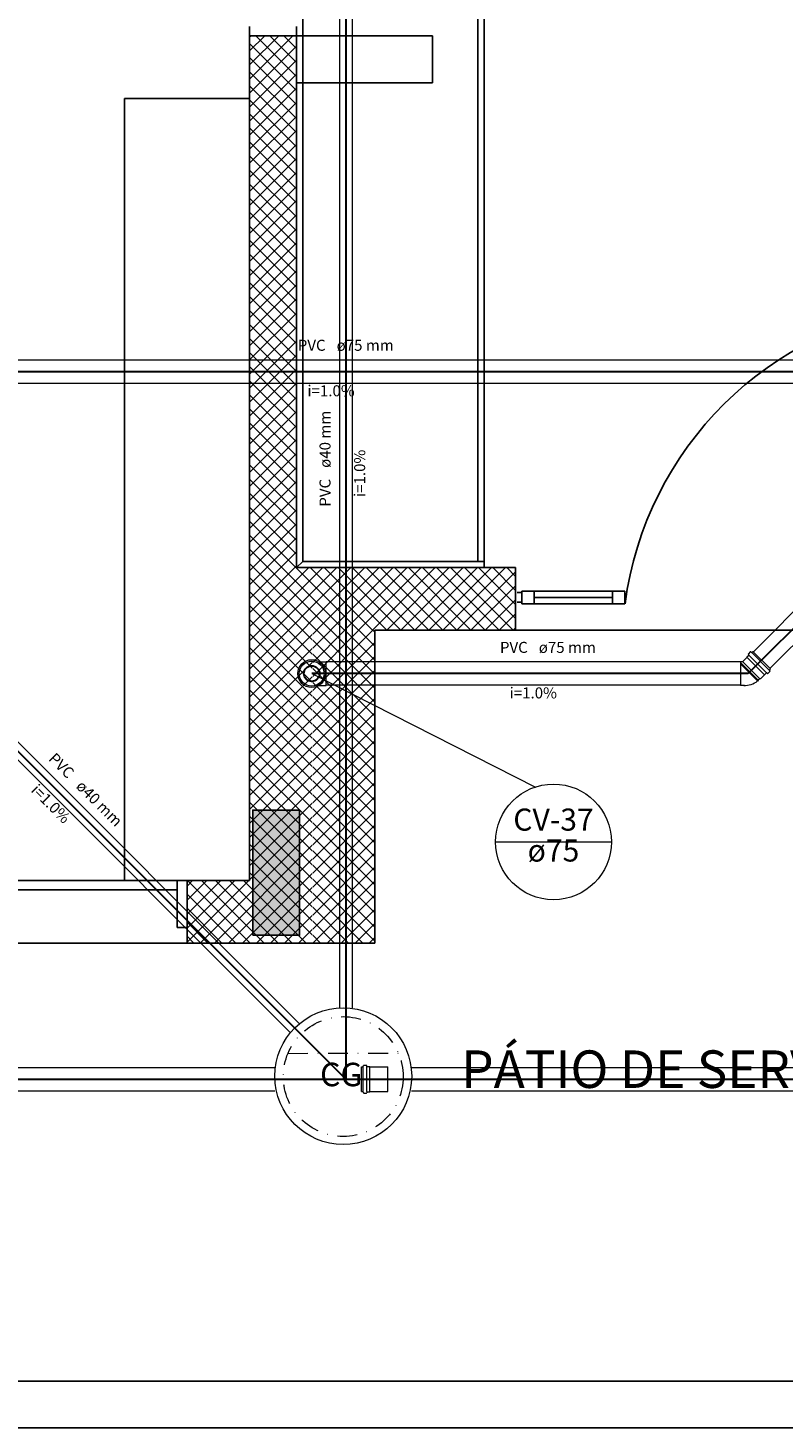
# Model space of a CAD drawing. Units: millimetres. Extents: x 24727 to 79536, y 6124 to 24087.
# Drawn here: x 37528 to 37769, y 12841 to 13288 of the extents above; entities that cross this region are included whole.
import ezdxf

# ---------------------------------------------------------------- set-up
doc = ezdxf.new("R2010")
doc.units = ezdxf.units.MM
doc.header["$LTSCALE"] = 10
doc.linetypes.add('DASHDOT', pattern=[25.4, 12.7, -6.35, 0, -6.35])
doc.linetypes.add('HIDDEN2', pattern=[4.7625, 3.175, -1.5875])
for name, color, linetype, lineweight in [('CV-Colunas', 1, 'Continuous', 30), ('CV-Indicação coluna', 5, 'Continuous', 20), ('CV-Sentido tubo', 9, 'Continuous', 20), ('CV-Seção tubo', 5, 'Continuous', 20), ('CV-Textos coluna', 7, 'Continuous', 20), ('CV-Textos tubo', 7, 'Continuous', 20), ('CV-Tubos detalhe', 1, 'Continuous', 30), ('NÍVEL 1', 7, 'Continuous', 20), ('Simbolos', 5, 'Continuous', 20), ('Simbolos_int', 174, 'Continuous', 5), ('TQ-Sentido tubo', 10, 'Continuous', 20), ('TQ-Seção tubo', 5, 'Continuous', 20), ('TQ-Textos tubo', 7, 'Continuous', 20), ('TQ-Tubos detalhe', 3, 'Continuous', 30)]:
    doc.layers.add(name, color=color, linetype=linetype, lineweight=lineweight)
doc.layers.add('TEXTOS', color=1, linetype='Continuous')
doc.layers.add('VISTA2', color=252, linetype='Continuous')
doc.styles.add('Arial', font='arial.ttf')
doc.styles.add('ESC-50-A20', font='arial.ttf', dxfattribs={"height": 0.1})
doc.styles.get("Standard").update_dxf_attribs({"font": 'technic_.ttf'})
doc.dimstyles.get("Standard").update_dxf_attribs({"dimtxt": 0.18, "dimasz": 0.18, "dimexe": 0.18, "dimexo": 0.0625, "dimgap": 0.09, "dimtad": 0, "dimtih": 1, "dimtoh": 1, "dimdec": 4, "dimzin": 0, "dimdsep": 46, "dimtxsty": 'Standard', "dimcen": 0.09, "dimadec": 0, "dimazin": 0, "dimtfac": 1, "dimtdec": 4, "dimtofl": 0, "dimtmove": 0, "dimatfit": 3, "dimfxl": 1, "dimtolj": 1, "dimtzin": 0, "dimarcsym": 0})

# ---------------------------------------------------------------- blocks, each defined once
blk = doc.blocks.new('o r03')
at = {"layer": 'VISTA2', "linetype": 'Continuous'}
blk.add_hatch(color=251, dxfattribs=at).paths.add_polyline_path([(2595.6571, 1346.4238), (2595.7321, 1346.4238), (2595.8071, 1346.4238), (2595.8071, 1346.6238), (2595.8071, 1346.8238), (2595.7321, 1346.8238), (2595.6571, 1346.8238), (2595.6571, 1346.6238)])
at = {"layer": 'VISTA2', "color": 251}
for p, q in [((2595.8171, 1347.6188), (2595.8171, 1350.8787)), ((2596.3771, 1350.8787), (2596.3771, 1347.6188)), ((2596.3971, 1350.8987), (2596.3971, 1347.5988)), ((2595.6471, 1349.3288), (2595.6471, 1349.2988)), ((2595.6471, 1349.2988), (2595.6471, 1347.5988)), ((2595.6471, 1349.2988), (2595.7971, 1349.2988)), ((2595.6471, 1349.2988), (2595.7971, 1349.2988)), ((2595.7971, 1349.2988), (2595.7971, 1349.3288)), ((2595.7971, 1349.2988), (2595.7971, 1347.5988)), ((2595.6471, 1349.0988), (2595.2471, 1349.0988)), ((2595.2471, 1346.599), (2595.2471, 1349.0988)), ((2595.6471, 1347.5988), (2595.6471, 1346.5988)), ((2595.7971, 1347.5988), (2595.8171, 1347.6188)), ((2596.4971, 1347.5988), (2595.7971, 1347.5988)), ((2596.3971, 1347.6188), (2595.8171, 1347.6188)), ((2596.4971, 1347.3988), (2596.4971, 1347.5988)), ((2596.5022, 1347.5194), (2596.5172, 1347.5194)), ((2596.5172, 1347.5232), (2596.5172, 1347.4832)), ((2596.5572, 1347.5232), (2596.5172, 1347.5232)), ((2596.5572, 1347.4832), (2596.5572, 1347.5232)), ((2596.5572, 1347.5032), (2596.8072, 1347.5032)), ((2596.8072, 1347.5232), (2596.8072, 1347.4832)), ((2596.8472, 1347.5232), (2596.8072, 1347.5232)), ((2596.8472, 1347.4832), (2596.8472, 1347.5232)), ((2596.5022, 1347.4883), (2596.5172, 1347.4883)), ((2596.5172, 1347.4832), (2596.5572, 1347.4832)), ((2596.8072, 1347.4832), (2596.8472, 1347.4832)), ((2596.4971, 1347.3988), (2596.0471, 1347.3988)), ((2596.0471, 1347.3988), (2596.0471, 1346.3988)), ((2596.4971, 1347.3988), (2597.8971, 1347.3988)), ((2597.8971, 1347.3988), (2596.4971, 1347.3988)), ((2594.7459, 1346.599), (2595.4159, 1346.599)), ((2595.4159, 1346.569), (2594.7471, 1346.569)), ((2595.4159, 1346.599), (2595.4159, 1346.569)), ((2595.4471, 1346.599), (2595.4159, 1346.599)), ((2595.4159, 1346.599), (2595.4159, 1346.449)), ((2595.4471, 1346.449), (2595.4471, 1346.599)), ((2595.4471, 1346.5988), (2595.6471, 1346.5988)), ((2595.4471, 1346.3988), (2595.4471, 1346.5988)), ((2595.4159, 1346.449), (2595.4471, 1346.449)), ((2595.4471, 1346.3987), (2589.8471, 1346.3988)), ((2595.4471, 1346.3988), (2596.0471, 1346.3988)), ((2545.7351, 1344.9988), (2602.7851, 1344.9988)), ((2545.5851, 1344.8488), (2605.5851, 1344.8488))]:
    blk.add_line(p, q, dxfattribs=at)
at = {"layer": 'VISTA2', "color": 251, "linetype": 'Continuous'}
for p, q in [((2595.6471, 1349.2953), (2595.6506, 1349.2988)), ((2595.6471, 1349.2504), (2595.6955, 1349.2988)), ((2595.6471, 1349.2055), (2595.7404, 1349.2988)), ((2595.6471, 1349.1606), (2595.7853, 1349.2988)), ((2595.7971, 1349.1688), (2595.6671, 1349.2988)), ((2595.7971, 1349.2137), (2595.712, 1349.2988)), ((2595.7971, 1349.2586), (2595.7569, 1349.2988)), ((2595.7971, 1349.1239), (2595.6471, 1349.2739)), ((2595.6471, 1349.1157), (2595.7971, 1349.2657)), ((2595.7971, 1349.079), (2595.6471, 1349.229)), ((2595.6471, 1349.0708), (2595.7971, 1349.2208)), ((2595.7971, 1349.0341), (2595.6471, 1349.1841)), ((2595.6471, 1349.0259), (2595.7971, 1349.1759)), ((2595.7971, 1348.9892), (2595.6471, 1349.1392)), ((2595.6471, 1348.981), (2595.7971, 1349.131)), ((2595.7971, 1348.9443), (2595.6471, 1349.0943)), ((2595.6471, 1348.9361), (2595.7971, 1349.0861)), ((2595.7971, 1348.8994), (2595.6471, 1349.0494)), ((2595.6471, 1348.8912), (2595.7971, 1349.0412)), ((2595.7971, 1348.8545), (2595.6471, 1349.0045)), ((2595.6471, 1348.8463), (2595.7971, 1348.9963)), ((2595.7971, 1348.8096), (2595.6471, 1348.9596)), ((2595.6471, 1348.8014), (2595.7971, 1348.9514)), ((2595.7971, 1348.7647), (2595.6471, 1348.9147)), ((2595.6471, 1348.7565), (2595.7971, 1348.9065)), ((2595.7971, 1348.7198), (2595.6471, 1348.8698)), ((2595.6471, 1348.7116), (2595.7971, 1348.8616)), ((2595.7971, 1348.6749), (2595.6471, 1348.8249)), ((2595.6471, 1348.6667), (2595.7971, 1348.8167)), ((2595.7971, 1348.63), (2595.6471, 1348.78)), ((2595.6471, 1348.6218), (2595.7971, 1348.7718)), ((2595.7971, 1348.5851), (2595.6471, 1348.7351)), ((2595.6471, 1348.5769), (2595.7971, 1348.7269)), ((2595.7971, 1348.5402), (2595.6471, 1348.6902)), ((2595.6471, 1348.532), (2595.7971, 1348.682)), ((2595.7971, 1348.4953), (2595.6471, 1348.6453)), ((2595.6471, 1348.4871), (2595.7971, 1348.6371)), ((2595.7971, 1348.4504), (2595.6471, 1348.6004)), ((2595.6471, 1348.4422), (2595.7971, 1348.5922)), ((2595.7971, 1348.4055), (2595.6471, 1348.5555)), ((2595.6471, 1348.3973), (2595.7971, 1348.5473)), ((2595.7971, 1348.3606), (2595.6471, 1348.5106)), ((2595.6471, 1348.3524), (2595.7971, 1348.5024)), ((2595.7971, 1348.3157), (2595.6471, 1348.4657)), ((2595.6471, 1348.3075), (2595.7971, 1348.4575)), ((2595.7971, 1348.2708), (2595.6471, 1348.4208)), ((2595.6471, 1348.2626), (2595.7971, 1348.4126)), ((2595.7971, 1348.2259), (2595.6471, 1348.3759)), ((2595.6471, 1348.2177), (2595.7971, 1348.3677)), ((2595.7971, 1348.181), (2595.6471, 1348.331)), ((2595.6471, 1348.1728), (2595.7971, 1348.3228)), ((2595.7971, 1348.1361), (2595.6471, 1348.2861)), ((2595.6471, 1348.1279), (2595.7971, 1348.2779)), ((2595.7971, 1348.0912), (2595.6471, 1348.2412)), ((2595.6471, 1348.083), (2595.7971, 1348.233)), ((2595.7971, 1348.0463), (2595.6471, 1348.1963)), ((2595.6471, 1348.0381), (2595.7971, 1348.1881)), ((2595.7971, 1348.0014), (2595.6471, 1348.1514)), ((2595.6471, 1347.9932), (2595.7971, 1348.1432)), ((2595.7971, 1347.9565), (2595.6471, 1348.1065)), ((2595.6471, 1347.9483), (2595.7971, 1348.0983)), ((2595.7971, 1347.9116), (2595.6471, 1348.0616)), ((2595.6471, 1347.9034), (2595.7971, 1348.0534)), ((2595.7971, 1347.8667), (2595.6471, 1348.0167)), ((2595.6471, 1347.8585), (2595.7971, 1348.0085)), ((2595.7971, 1347.8218), (2595.6471, 1347.9718)), ((2595.6471, 1347.8136), (2595.7971, 1347.9636)), ((2595.7971, 1347.7769), (2595.6471, 1347.9269)), ((2595.6471, 1347.7687), (2595.7971, 1347.9187)), ((2595.7971, 1347.732), (2595.6471, 1347.882)), ((2595.6471, 1347.7238), (2595.7971, 1347.8738)), ((2595.7971, 1347.6871), (2595.6471, 1347.8371)), ((2595.6471, 1347.6789), (2595.7971, 1347.8289)), ((2595.7971, 1347.6422), (2595.6471, 1347.7922)), ((2595.6471, 1347.634), (2595.7971, 1347.784)), ((2595.9956, 1347.3988), (2595.6471, 1347.7472)), ((2595.6471, 1347.5891), (2595.7971, 1347.7391)), ((2595.9507, 1347.3988), (2595.6471, 1347.7023)), ((2595.6471, 1347.5442), (2595.7971, 1347.6942)), ((2595.9058, 1347.3988), (2595.6471, 1347.6574)), ((2595.6471, 1347.4993), (2595.7971, 1347.6493)), ((2595.8609, 1347.3988), (2595.6471, 1347.6125)), ((2595.6471, 1347.4544), (2595.7971, 1347.6044)), ((2595.6471, 1347.4095), (2595.8364, 1347.5988)), ((2595.6471, 1347.3646), (2595.8813, 1347.5988)), ((2595.6471, 1347.3197), (2595.9262, 1347.5988)), ((2595.6471, 1347.2748), (2595.9711, 1347.5988)), ((2595.6471, 1347.2299), (2596.016, 1347.5988)), ((2596.0405, 1347.3988), (2595.8405, 1347.5988)), ((2595.8609, 1347.3988), (2596.0609, 1347.5988)), ((2596.0854, 1347.3988), (2595.8854, 1347.5988)), ((2595.9058, 1347.3988), (2596.1058, 1347.5988)), ((2596.1303, 1347.3988), (2595.9303, 1347.5988)), ((2595.9507, 1347.3988), (2596.1507, 1347.5988)), ((2596.1752, 1347.3988), (2595.9752, 1347.5988)), ((2595.9956, 1347.3988), (2596.1956, 1347.5988)), ((2596.2201, 1347.3988), (2596.0201, 1347.5988)), ((2596.0405, 1347.3988), (2596.2405, 1347.5988)), ((2596.265, 1347.3988), (2596.065, 1347.5988)), ((2596.0854, 1347.3988), (2596.2854, 1347.5988)), ((2596.3099, 1347.3988), (2596.1099, 1347.5988)), ((2596.1303, 1347.3988), (2596.3303, 1347.5988)), ((2596.3548, 1347.3988), (2596.1548, 1347.5988)), ((2596.1752, 1347.3988), (2596.3752, 1347.5988)), ((2596.3997, 1347.3988), (2596.1997, 1347.5988)), ((2596.2201, 1347.3988), (2596.4201, 1347.5988)), ((2596.4446, 1347.3988), (2596.2446, 1347.5988)), ((2596.265, 1347.3988), (2596.465, 1347.5988)), ((2596.4895, 1347.3988), (2596.2895, 1347.5988)), ((2596.4971, 1347.4361), (2596.3344, 1347.5988)), ((2596.4971, 1347.481), (2596.3793, 1347.5988)), ((2596.4971, 1347.5259), (2596.4242, 1347.5988)), ((2596.4971, 1347.5708), (2596.4691, 1347.5988)), ((2595.8471, 1347.3676), (2595.6471, 1347.5676)), ((2596.3099, 1347.3988), (2596.4971, 1347.5859)), ((2595.8471, 1347.3227), (2595.6471, 1347.5227)), ((2596.3548, 1347.3988), (2596.4971, 1347.541)), ((2595.8471, 1347.2778), (2595.6471, 1347.4778)), ((2596.3997, 1347.3988), (2596.4971, 1347.4961)), ((2595.8471, 1347.2329), (2595.6471, 1347.4329)), ((2596.4446, 1347.3988), (2596.4971, 1347.4512)), ((2595.8471, 1347.188), (2595.6471, 1347.388)), ((2595.6471, 1347.185), (2595.8471, 1347.385)), ((2595.8489, 1347.3859), (2595.8618, 1347.3988)), ((2595.8489, 1347.341), (2595.9067, 1347.3988)), ((2595.8489, 1347.2961), (2595.9516, 1347.3988)), ((2595.8489, 1347.2512), (2595.9965, 1347.3988)), ((2595.8489, 1347.2063), (2596.0414, 1347.3988)), ((2596.0471, 1347.1685), (2595.8489, 1347.3667)), ((2596.0471, 1347.2134), (2595.8618, 1347.3988)), ((2596.0471, 1347.2583), (2595.9067, 1347.3988)), ((2596.0471, 1347.3032), (2595.9516, 1347.3988)), ((2596.0471, 1347.3481), (2595.9965, 1347.3988)), ((2596.0471, 1347.393), (2596.0414, 1347.3988)), ((2596.4895, 1347.3988), (2596.4971, 1347.4063)), ((2595.8471, 1347.1431), (2595.6471, 1347.3431)), ((2595.6471, 1347.1401), (2595.8471, 1347.3401)), ((2595.8489, 1347.1614), (2596.0471, 1347.3596)), ((2596.0471, 1347.1236), (2595.8489, 1347.3218)), ((2595.8471, 1347.0982), (2595.6471, 1347.2982)), ((2595.6471, 1347.0952), (2595.8471, 1347.2952)), ((2595.8489, 1347.1165), (2596.0471, 1347.3147)), ((2596.0471, 1347.0787), (2595.8489, 1347.2769)), ((2595.8471, 1347.0533), (2595.6471, 1347.2533)), ((2595.6471, 1347.0503), (2595.8471, 1347.2503)), ((2595.8489, 1347.0716), (2596.0471, 1347.2698)), ((2596.0471, 1347.0338), (2595.8489, 1347.232)), ((2595.8471, 1347.0084), (2595.6471, 1347.2084)), ((2595.6471, 1347.0054), (2595.8471, 1347.2054)), ((2595.8489, 1347.0267), (2596.0471, 1347.2249)), ((2596.0471, 1346.9889), (2595.8489, 1347.1871)), ((2595.8471, 1346.9635), (2595.6471, 1347.1635)), ((2595.6471, 1346.9605), (2595.8471, 1347.1605)), ((2595.8489, 1346.9818), (2596.0471, 1347.18)), ((2596.0471, 1346.944), (2595.8489, 1347.1422)), ((2595.8471, 1346.9186), (2595.6471, 1347.1186)), ((2595.6471, 1346.9156), (2595.8471, 1347.1156)), ((2595.8489, 1346.9369), (2596.0471, 1347.1351)), ((2596.0471, 1346.8991), (2595.8489, 1347.0973)), ((2595.8471, 1346.8737), (2595.6471, 1347.0737)), ((2595.6471, 1346.8707), (2595.8471, 1347.0707)), ((2595.8489, 1346.892), (2596.0471, 1347.0902)), ((2596.0471, 1346.8542), (2595.8489, 1347.0524)), ((2595.8471, 1346.8288), (2595.6471, 1347.0288)), ((2595.6471, 1346.8258), (2595.8471, 1347.0258)), ((2595.8489, 1346.8471), (2596.0471, 1347.0453)), ((2596.0471, 1346.8093), (2595.8489, 1347.0075)), ((2595.8471, 1346.7839), (2595.6471, 1346.9839)), ((2595.6471, 1346.7808), (2595.8471, 1346.9808)), ((2595.8489, 1346.8022), (2596.0471, 1347.0004)), ((2596.0471, 1346.7644), (2595.8489, 1346.9626)), ((2595.8471, 1346.739), (2595.6471, 1346.939)), ((2595.6471, 1346.7359), (2595.8471, 1346.9359)), ((2595.8489, 1346.7573), (2596.0471, 1346.9555)), ((2596.0471, 1346.7195), (2595.8489, 1346.9177)), ((2595.8471, 1346.6941), (2595.6471, 1346.8941)), ((2595.6471, 1346.691), (2595.8471, 1346.891)), ((2595.8489, 1346.7124), (2596.0471, 1346.9106)), ((2596.0471, 1346.6746), (2595.8489, 1346.8728)), ((2595.8471, 1346.6492), (2595.6471, 1346.8492)), ((2595.6471, 1346.6461), (2595.8471, 1346.8461)), ((2595.8489, 1346.6675), (2596.0471, 1346.8657)), ((2596.0471, 1346.6297), (2595.8489, 1346.8279)), ((2595.8471, 1346.6043), (2595.6471, 1346.8043)), ((2595.6471, 1346.6012), (2595.8471, 1346.8012)), ((2595.8489, 1346.6226), (2596.0471, 1346.8208)), ((2596.0471, 1346.5848), (2595.8489, 1346.783)), ((2595.4896, 1346.3988), (2595.8471, 1346.7563)), ((2595.8471, 1346.5594), (2595.6471, 1346.7594)), ((2595.8489, 1346.5777), (2596.0471, 1346.7759)), ((2596.0471, 1346.5399), (2595.8489, 1346.7381)), ((2595.5345, 1346.3988), (2595.8471, 1346.7114)), ((2595.8471, 1346.5145), (2595.6471, 1346.7145)), ((2595.8489, 1346.5328), (2596.0471, 1346.731)), ((2596.0471, 1346.495), (2595.8489, 1346.6932)), ((2595.5794, 1346.3988), (2595.8471, 1346.6665)), ((2595.8471, 1346.4696), (2595.6471, 1346.6696)), ((2595.8489, 1346.4879), (2596.0471, 1346.6861)), ((2595.6243, 1346.3988), (2595.8471, 1346.6216)), ((2595.8471, 1346.4247), (2595.6471, 1346.6247)), ((2596.0471, 1346.4501), (2595.8489, 1346.6483)), ((2595.8489, 1346.443), (2596.0471, 1346.6412)), ((2595.4471, 1346.5808), (2595.4651, 1346.5988)), ((2595.4471, 1346.5359), (2595.51, 1346.5988)), ((2595.4471, 1346.491), (2595.5549, 1346.5988)), ((2595.4471, 1346.4461), (2595.5998, 1346.5988)), ((2595.4471, 1346.4012), (2595.6447, 1346.5988)), ((2595.6485, 1346.3988), (2595.4485, 1346.5988)), ((2595.6934, 1346.3988), (2595.4934, 1346.5988)), ((2595.7383, 1346.3988), (2595.5383, 1346.5988)), ((2595.7832, 1346.3988), (2595.5832, 1346.5988)), ((2595.8281, 1346.3988), (2595.6281, 1346.5988)), ((2595.6692, 1346.3988), (2595.8471, 1346.5767)), ((2596.0471, 1346.4052), (2595.8489, 1346.6034)), ((2595.8497, 1346.3988), (2596.0471, 1346.5963)), ((2595.6036, 1346.3988), (2595.4471, 1346.5553)), ((2595.7141, 1346.3988), (2595.8471, 1346.5318)), ((2596.0086, 1346.3988), (2595.8489, 1346.5585)), ((2595.8946, 1346.3988), (2596.0471, 1346.5514)), ((2595.5587, 1346.3988), (2595.4471, 1346.5104)), ((2595.759, 1346.3988), (2595.8471, 1346.4869)), ((2595.9637, 1346.3988), (2595.8489, 1346.5136)), ((2595.9395, 1346.3988), (2596.0471, 1346.5065)), ((2595.5138, 1346.3988), (2595.4471, 1346.4655)), ((2595.8039, 1346.3988), (2595.8471, 1346.442)), ((2595.9188, 1346.3988), (2595.8489, 1346.4687)), ((2595.9844, 1346.3988), (2596.0471, 1346.4616)), ((2595.4689, 1346.3988), (2595.4471, 1346.4206)), ((2595.8739, 1346.3988), (2595.8489, 1346.4238)), ((2596.0293, 1346.3988), (2596.0471, 1346.4167))]:
    blk.add_line(p, q, dxfattribs=at)
at = {"layer": 'VISTA2', "color": 251, "linetype": 'HIDDEN2', "ltscale": 0.5}
for p, q in [((2596.232, 1349.2988), (2595.7971, 1349.2988)), ((2596.232, 1349.2988), (2596.232, 1349.1488)), ((2596.232, 1349.1488), (2595.7971, 1349.1488))]:
    blk.add_line(p, q, dxfattribs=at)
at = {"layer": 'VISTA2', "color": 251, "linetype": 'ByBlock'}
for p, q in [((2596.5172, 1347.5232), (2596.5172, 1347.4832)), ((2596.8472, 1347.5232), (2596.5172, 1347.5232)), ((2596.8472, 1347.4832), (2596.8472, 1347.5232)), ((2596.5172, 1347.4832), (2596.8472, 1347.4832))]:
    blk.add_line(p, q, dxfattribs=at)
at = {"layer": 'VISTA2', "color": 251}
blk.add_lwpolyline([(2595.6571, 1346.4238), (2595.7321, 1346.4238), (2595.8071, 1346.4238), (2595.8071, 1346.6238), (2595.8071, 1346.8238), (2595.7321, 1346.8238), (2595.6571, 1346.8238), (2595.6571, 1346.6238), (2595.6571, 1346.4238)], close=True, dxfattribs=at)
blk.add_arc((2597.9404, 1347.3386), 1.1027, 96.9381, 172.4619, dxfattribs=at)
at = {"layer": 'VISTA2', "color": 251, "style": 'ESC-50-A20'}
blk.add_text('PÁTIO DE SERVIÇO', height=0.12, dxfattribs=at).set_placement((2596.3237, 1345.9357))

msp = doc.modelspace()

# ---------------------------------------------------------------- linework, layer by layer
at = {"layer": 'CV-Colunas', "linetype": 'Continuous'}
msp.add_circle((37618.564, 13082.105), 2.5, dxfattribs=at)
at = {"layer": 'CV-Indicação coluna'}
for p, q in [((37618.564, 13082.105), (37690.065, 13045.85)), ((37677.365, 13028.286), (37714.365, 13028.286))]:
    msp.add_line(p, q, dxfattribs=at)
msp.add_circle((37695.865, 13028.286), 18.5, dxfattribs=at)
at = {"layer": 'CV-Seção tubo'}
for p, q in [((37779.039, 13108.32), (37759.764, 13089.053)), ((37784.339, 13103.018), (37765.064, 13083.748)), ((37755.639, 13085.855), (37623.164, 13085.855)), ((37755.639, 13078.355), (37623.164, 13078.355))]:
    msp.add_line(p, q, dxfattribs=at)
at = {"layer": 'CV-Tubos detalhe'}
for p, q in [((37783.439, 13107.42), (37758.114, 13082.105)), ((37758.114, 13082.105), (37618.564, 13082.105))]:
    msp.add_line(p, q, dxfattribs=at)
at = {"layer": 'NÍVEL 1', "color": 7, "linetype": 'DASHDOT', "ltscale": 0.05}
msp.add_line((37611.015, 12960.711), (37646.29, 12960.786), dxfattribs=at)
at = {"layer": 'NÍVEL 1', "color": 9}
msp.add_circle((37628.665, 12953.436), 21.865, dxfattribs=at)
at = {"layer": 'NÍVEL 1', "color": 7, "linetype": 'DASHDOT', "ltscale": 0.05}
msp.add_circle((37628.665, 12953.286), 19.154, dxfattribs=at)
at = {"layer": 'Simbolos'}
for p, q in [((37620.889, 13085.88), (37623.164, 13085.88)), ((37756.364, 13085.888), (37755.639, 13085.888)), ((37756.464, 13086.028), (37756.439, 13085.975)), ((37757.714, 13087.283), (37756.464, 13086.028)), ((37758.314, 13087.92), (37757.714, 13087.32)), ((37757.714, 13087.32), (37757.714, 13087.283)), ((37758.314, 13088.063), (37758.139, 13088.273)), ((37758.789, 13089.015), (37758.164, 13088.398)), ((37759.164, 13088.875), (37758.889, 13089.015)), ((37759.614, 13089.21), (37759.289, 13088.893)), ((37765.239, 13083.59), (37759.614, 13089.21)), ((37761.789, 13080.443), (37761.314, 13079.965)), ((37762.039, 13080.443), (37761.789, 13080.443)), ((37763.314, 13081.698), (37762.039, 13080.443)), ((37763.339, 13081.698), (37763.314, 13081.698)), ((37763.939, 13082.298), (37763.339, 13081.698)), ((37764.089, 13082.298), (37764.289, 13082.123)), ((37765.039, 13082.758), (37764.414, 13082.14)), ((37764.889, 13083.148), (37765.039, 13082.865)), ((37765.239, 13083.59), (37764.914, 13083.27)), ((37620.889, 13078.33), (37623.164, 13078.33)), ((37756.964, 13078.338), (37755.639, 13078.32)), ((37761.089, 13079.735), (37761.214, 13079.648)), ((37761.439, 13079.86), (37761.214, 13079.648)), ((37761.314, 13079.965), (37761.439, 13079.86)), ((37634.465, 12948.486), (37634.465, 12956.436)), ((37634.465, 12956.436), (37634.915, 12956.436)), ((37635.015, 12956.511), (37635.09, 12956.811)), ((37635.19, 12956.886), (37636.065, 12956.886)), ((37636.19, 12956.561), (37636.165, 12956.811)), ((37636.29, 12956.461), (37637.14, 12956.461)), ((37637.14, 12956.461), (37637.165, 12956.436)), ((37637.165, 12956.436), (37642.815, 12956.436)), ((37642.815, 12956.436), (37642.865, 12956.386)), ((37642.865, 12948.536), (37642.865, 12956.386)), ((37634.465, 12948.486), (37634.915, 12948.486)), ((37635.015, 12948.411), (37635.09, 12948.111)), ((37635.19, 12948.036), (37636.065, 12948.036)), ((37636.19, 12948.361), (37636.165, 12948.111)), ((37636.29, 12948.461), (37637.14, 12948.461)), ((37637.14, 12948.461), (37637.165, 12948.486)), ((37637.165, 12948.486), (37642.815, 12948.486)), ((37642.815, 12948.486), (37642.865, 12948.536))]:
    msp.add_line(p, q, dxfattribs=at)
msp.add_circle((37618.564, 13082.105), 4.43, dxfattribs=at)
for centre, radius, start, end in [((37756.364, 13085.993), 0.1, 270, 0.00019), ((37758.239, 13088.328), 0.1, 135, 220), ((37758.239, 13087.99), 0.1, 315, 39.9999), ((37758.839, 13088.945), 0.1, 60.0004, 135), ((37759.214, 13088.963), 0.1, 240, 315), ((37764.014, 13082.228), 0.1, 50.0002, 135), ((37764.339, 13082.21), 0.1, 230, 315), ((37764.989, 13083.2), 0.1, 135, 210), ((37764.964, 13082.828), 0.1, 315, 29.9997), ((37756.839, 13085.515), 7.19, 268.685, 306.57), ((37634.915, 12956.536), 0.1, 270, 345), ((37635.19, 12956.786), 0.1, 90, 165), ((37636.065, 12956.786), 0.1, 5, 90), ((37636.29, 12956.561), 0.1, 185, 270), ((37634.915, 12948.386), 0.1, 15, 90), ((37635.19, 12948.136), 0.1, 195, 270), ((37636.065, 12948.136), 0.1, 270, 355), ((37636.29, 12948.361), 0.1, 90, 175)]:
    msp.add_arc(centre, radius, start, end, dxfattribs=at)
at = {"layer": 'Simbolos_int'}
for p, q in [((37623.164, 13078.33), (37623.164, 13085.88)), ((37755.639, 13085.888), (37755.639, 13078.32)), ((37761.314, 13079.965), (37755.639, 13085.64)), ((37761.089, 13079.735), (37755.639, 13085.18)), ((37761.789, 13080.443), (37756.364, 13085.888)), ((37763.339, 13081.698), (37757.714, 13087.32)), ((37763.989, 13082.353), (37758.364, 13087.973)), ((37764.864, 13083.218), (37759.239, 13088.84)), ((37634.99, 12948.486), (37634.99, 12956.436)), ((37636.19, 12948.486), (37636.19, 12956.436)), ((37637.14, 12948.461), (37637.14, 12956.461))]:
    msp.add_line(p, q, dxfattribs=at)
msp.add_circle((37618.564, 13082.105), 3.98, dxfattribs=at)
at = {"layer": 'TQ-Seção tubo'}
for p, q in [((37627.465, 13316.921), (37627.465, 12975.287)), ((37631.465, 13316.921), (37631.465, 12975.287)), ((37423.365, 13182.411), (37774.964, 13182.411)), ((37423.365, 13174.911), (37774.964, 13174.911)), ((37462.09, 13117.009), (37611.715, 12967.395)), ((37464.915, 13119.839), (37614.54, 12970.224)), ((37182.315, 12956.211), (37606.815, 12956.211)), ((37650.515, 12956.211), (37795.84, 12956.211)), ((37182.315, 12948.711), (37606.815, 12948.711)), ((37650.515, 12948.711), (37795.84, 12948.711))]:
    msp.add_line(p, q, dxfattribs=at)
at = {"layer": 'TQ-Tubos detalhe'}
for p, q in [((37629.465, 13323.511), (37629.465, 12952.461)), ((37412.565, 13178.661), (37834.665, 13178.661)), ((37461.565, 13120.361), (37629.465, 12952.461)), ((37161.265, 12952.461), (37629.465, 12952.461)), ((37629.465, 12952.461), (37801.915, 12952.461))]:
    msp.add_line(p, q, dxfattribs=at)

# ---------------------------------------------------------------- texts
at = {"layer": 'CV-Textos coluna', "char_height": 7.06, "attachment_point": 8, "line_spacing_factor": 0.798, "style": 'Arial'}
for s, insert, width in [('CV-37', (37695.865, 13029.691), 42.36), ('ø75', (37695.865, 13019.816), 25.416)]:
    msp.add_mtext(s, dxfattribs=dict(at, insert=insert, width=width))
at = {"layer": 'CV-Textos tubo', "char_height": 3.53, "line_spacing_factor": 0.798, "style": 'Arial'}
for s, insert, width, attachment_point in [('PVC', (37687.639, 13087.61), 12.708, 9), ('ø75 mm', (37691.164, 13087.61), 25.416, 7), ('i=1.0%', (37689.414, 13073.06), 25.416, 8)]:
    msp.add_mtext(s, dxfattribs=dict(at, insert=insert, width=width, attachment_point=attachment_point))
at = {"layer": 'TEXTOS', "insert": (37621.24, 12947.861), "char_height": 7.5, "width": 18, "attachment_point": 7, "line_spacing_factor": 0.798, "style": 'Arial'}
msp.add_mtext('CG', dxfattribs=at)
at = {"layer": 'TQ-Textos tubo', "char_height": 3.53, "line_spacing_factor": 0.798, "style": 'Arial'}
for s, insert, width, attachment_point in [('PVC', (37623.015, 13184.176), 12.708, 9), ('ø75 mm', (37626.54, 13184.176), 25.416, 7), ('i=1.0%', (37624.765, 13169.626), 25.416, 8)]:
    msp.add_mtext(s, dxfattribs=dict(at, insert=insert, width=width, attachment_point=attachment_point))
for s, insert, width, attachment_point, rotation in [('ø40 mm', (37625.7, 13147.861), 25.416, 7, 90.00021), ('i=1.0%', (37636.775, 13146.111), 25.416, 8, 90.00021), ('PVC', (37625.7, 13144.336), 12.708, 9, 90.00021), ('PVC', (37539.714, 13047.535), 12.708, 9, 314.99989), ('i=1.0%', (37533.139, 13038.46), 25.416, 8, 314.99989), ('ø40 mm', (37542.214, 13045.035), 25.416, 7, 314.99989)]:
    msp.add_mtext(s, dxfattribs=dict(at, insert=insert, width=width, attachment_point=attachment_point, rotation=rotation))

# ---------------------------------------------------------------- leaders
at = {"layer": 'CV-Sentido tubo'}
msp.add_leader([(37685.889, 13082.105), (37692.939, 13082.105)], dimstyle='Standard', override={"dimasz": 0.1, "dimldrblk": 'CLOSED'}, dxfattribs=at)
at = {"layer": 'TQ-Sentido tubo'}
for points in [[(37628.315, 13178.661), (37621.24, 13178.661)], [(37629.465, 13142.574), (37629.465, 13149.634)], [(37540.815, 13041.121), (37535.815, 13046.113)], [(37726.715, 12952.461), (37719.64, 12952.461)]]:
    msp.add_leader(points, dimstyle='Standard', override={"dimasz": 0.1, "dimldrblk": 'CLOSED'}, dxfattribs=at)

# ---------------------------------------------------------------- next in the draw order: block references
at = {"layer": 'VISTA2', "color": 251, "xscale": 100, "yscale": 100, "zscale": 100}
msp.add_blockref('o r03', (-221965.995, -121643.914), dxfattribs=at)

doc.saveas('drawing.dxf')
